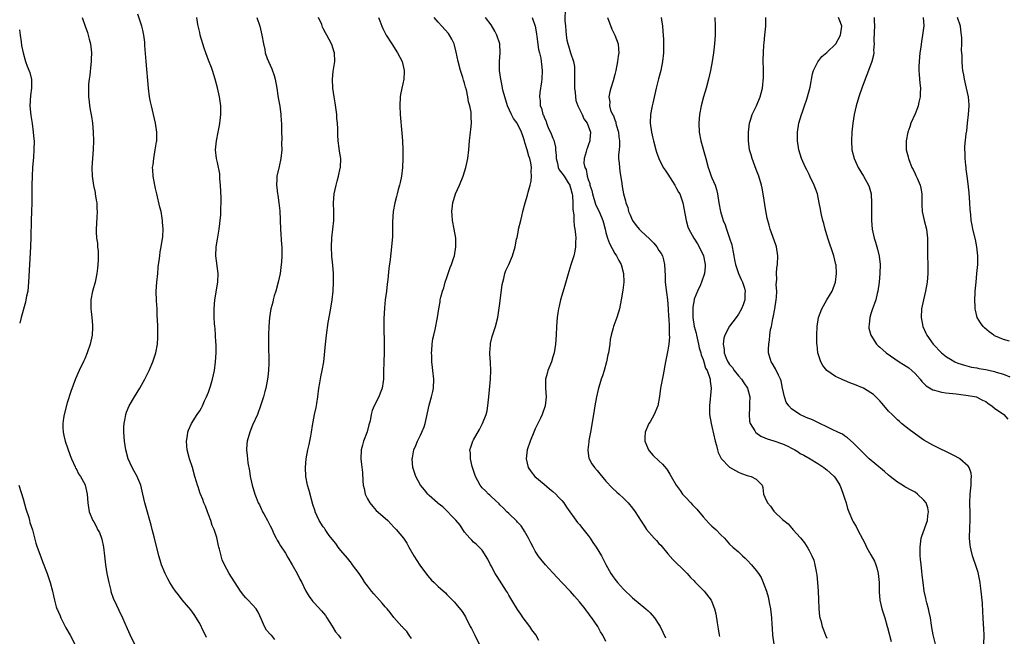
# Model space of a CAD drawing. Units: inches. Extents: x 2571000 to 2574000, y 1551000 to 1554000.
# Drawn here: x 2572172 to 2572395, y 1553231 to 1553370 of the extents above; entities that cross this region are included whole.
import ezdxf

# ---------------------------------------------------------------- set-up
doc = ezdxf.new("R2010")
doc.units = ezdxf.units.IN
doc.header["$MEASUREMENT"] = 0
doc.layers.add('LD25711551_10ft', color=82, linetype='Continuous')

msp = doc.modelspace()

# ---------------------------------------------------------------- linework, layer by layer
at = {"layer": 'LD25711551_10ft'}
for points, elevation in [([(2572295.76, 1553373), (2572295.72, 1553370.28), (2572295.8, 1553369), (2572295.94, 1553367.94), (2572295.97, 1553367), (2572296.14, 1553365.86), (2572296.34, 1553365), (2572296.53, 1553364.53), (2572296.99, 1553363), (2572297.66, 1553361), (2572297.85, 1553359.85), (2572297.89, 1553359), (2572297.86, 1553358.14), (2572297.86, 1553355.86), (2572297.88, 1553355), (2572298.03, 1553353.97), (2572298.09, 1553353), (2572298.2, 1553352.2), (2572298.63, 1553351), (2572299, 1553350.2), (2572299.6, 1553349), (2572299.99, 1553347.99), (2572300.77, 1553347), (2572301.52, 1553345), (2572301.37, 1553343.37), (2572301.36, 1553343), (2572301, 1553341.99), (2572300.71, 1553341.29), (2572300.61, 1553341), (2572300.51, 1553340.51), (2572300.05, 1553339), (2572299.99, 1553338.01), (2572300.23, 1553337), (2572300.53, 1553336.53), (2572300.77, 1553335), (2572301, 1553334.25), (2572301.35, 1553333.35), (2572301.38, 1553333), (2572301.78, 1553331.78), (2572301.92, 1553331), (2572302.65, 1553328.65), (2572303, 1553327.87), (2572303.43, 1553327), (2572304.28, 1553325), (2572304.42, 1553324.42), (2572304.82, 1553323), (2572305, 1553322.23), (2572305.33, 1553321), (2572305.77, 1553319.77), (2572307, 1553317.48), (2572307.35, 1553317), (2572307.9, 1553315.9), (2572308.46, 1553315), (2572309, 1553313), (2572309.03, 1553311), (2572308.82, 1553309.18), (2572308.45, 1553307), (2572308.04, 1553305), (2572307.44, 1553303), (2572306.79, 1553301.21), (2572306.73, 1553301), (2572306.66, 1553300.66), (2572306.19, 1553299), (2572305.98, 1553298.02), (2572305.85, 1553297), (2572305.54, 1553295), (2572305.45, 1553294.55), (2572305.13, 1553293), (2572304.57, 1553291), (2572304.2, 1553289.8), (2572303.93, 1553289), (2572303.27, 1553286.73), (2572302.88, 1553285), (2572302.5, 1553283), (2572302.14, 1553281), (2572301.49, 1553277), (2572301.15, 1553275.15), (2572301.13, 1553274.87), (2572300.89, 1553273), (2572300.89, 1553272.89), (2572301.14, 1553271.14), (2572301.18, 1553271), (2572301.83, 1553269.83), (2572302.43, 1553269), (2572303, 1553268.36), (2572303.6, 1553267.6), (2572305, 1553265.95), (2572306.41, 1553264.41), (2572307.45, 1553263.45), (2572307.99, 1553263), (2572309, 1553262.04), (2572310.01, 1553261), (2572311, 1553259.82), (2572311.63, 1553259), (2572313, 1553256.88), (2572313.71, 1553255.71), (2572314.19, 1553255), (2572315.93, 1553253), (2572316.45, 1553252.45), (2572317, 1553251.81), (2572317.4, 1553251.4), (2572319, 1553249.43), (2572320.16, 1553248.16), (2572323, 1553245.36), (2572323.36, 1553245), (2572324.11, 1553244.11), (2572325, 1553243.31), (2572325.14, 1553243.14), (2572325.31, 1553243), (2572327.24, 1553241), (2572328.79, 1553239), (2572329, 1553238.56), (2572329.59, 1553237), (2572329.89, 1553235.89), (2572330.16, 1553233.84), (2572330.44, 1553232.44), (2572330.64, 1553231), (2572330.7, 1553230.7)], 7280), ([(2572186.43, 1553371), (2572187.08, 1553369), (2572187.6, 1553367.6), (2572187.97, 1553366.03), (2572188.25, 1553365), (2572188.33, 1553364.33), (2572188.48, 1553363), (2572188.46, 1553361.54), (2572188.43, 1553361), (2572188.33, 1553360.33), (2572188.1, 1553357.9), (2572187.95, 1553357), (2572187.84, 1553355.84), (2572187.8, 1553355), (2572187.84, 1553353), (2572187.98, 1553351.98), (2572188.09, 1553351), (2572188.3, 1553349.7), (2572188.52, 1553348.52), (2572188.71, 1553347), (2572188.86, 1553345), (2572188.94, 1553343), (2572188.92, 1553341.08), (2572188.57, 1553337), (2572188.64, 1553335), (2572188.95, 1553332.95), (2572189.3, 1553331.3), (2572189.37, 1553331), (2572189.57, 1553329.57), (2572189.69, 1553329), (2572189.71, 1553327.71), (2572189.76, 1553327), (2572189.68, 1553325.68), (2572189.55, 1553323), (2572189.56, 1553322.44), (2572189.66, 1553321), (2572189.86, 1553319.86), (2572189.9, 1553319), (2572190.04, 1553318.04), (2572190.02, 1553317), (2572190.03, 1553316.03), (2572189.94, 1553315), (2572189.84, 1553314.16), (2572189.72, 1553313), (2572189.39, 1553311.39), (2572189.32, 1553311), (2572188.82, 1553309.18), (2572188.76, 1553309), (2572188.36, 1553307), (2572188.36, 1553305), (2572188.4, 1553304.4), (2572188.6, 1553303), (2572188.76, 1553301.24), (2572188.76, 1553301), (2572188.74, 1553300.74), (2572188.64, 1553299), (2572188.18, 1553297), (2572187.52, 1553295), (2572187, 1553293.67), (2572186.8, 1553293.2), (2572185.75, 1553291), (2572184.9, 1553289.1), (2572183.79, 1553286.21), (2572183, 1553283.64), (2572182.35, 1553281), (2572182.2, 1553280.2), (2572182.01, 1553279), (2572182.05, 1553278.05), (2572182.06, 1553277), (2572182.27, 1553276.27), (2572182.53, 1553275), (2572183.71, 1553271.71), (2572184, 1553271), (2572184.82, 1553269.18), (2572184.91, 1553268.91), (2572185, 1553268.76), (2572185.58, 1553267.58), (2572186.03, 1553267), (2572187, 1553265.21), (2572187.09, 1553265), (2572187.51, 1553263), (2572187.65, 1553261), (2572187.96, 1553259), (2572188.8, 1553257), (2572189, 1553256.68), (2572189.61, 1553255.61), (2572189.9, 1553255), (2572190.28, 1553254.27), (2572190.75, 1553253), (2572190.81, 1553252.81), (2572191.21, 1553251), (2572191.47, 1553249), (2572191.7, 1553247), (2572192.01, 1553245), (2572192.41, 1553243), (2572192.85, 1553241.15), (2572192.9, 1553240.9), (2572193.39, 1553239.39), (2572194.17, 1553237.83), (2572194.69, 1553236.69), (2572195.52, 1553235), (2572196.57, 1553232.57), (2572197.19, 1553231.19), (2572198.26, 1553229)], 7370), ([(2572214.52, 1553230.52), (2572214.32, 1553231), (2572213.87, 1553231.87), (2572213, 1553233.68), (2572211.75, 1553235.75), (2572211, 1553236.8), (2572209.07, 1553239.07), (2572208.17, 1553240.17), (2572207.55, 1553241), (2572207, 1553241.78), (2572206.22, 1553243), (2572205.77, 1553243.77), (2572205.17, 1553245), (2572204.36, 1553247), (2572204.02, 1553248.02), (2572203.76, 1553249), (2572202.72, 1553253.28), (2572202.28, 1553255), (2572201.99, 1553255.99), (2572201.73, 1553257), (2572201, 1553259.44), (2572200.59, 1553261), (2572200.15, 1553263), (2572199.64, 1553265), (2572199, 1553266.58), (2572198.81, 1553267), (2572198.18, 1553268.18), (2572197.72, 1553269), (2572196.79, 1553271), (2572196.27, 1553273), (2572195.98, 1553275), (2572195.82, 1553277), (2572195.84, 1553278.16), (2572195.87, 1553279), (2572196.1, 1553280.1), (2572196.25, 1553281), (2572196.44, 1553281.56), (2572197.03, 1553283), (2572198.21, 1553285), (2572199.47, 1553287), (2572200.61, 1553289), (2572201.58, 1553291), (2572202.42, 1553293), (2572203.05, 1553295), (2572203.43, 1553297), (2572203.52, 1553298.48), (2572203.53, 1553299), (2572203.49, 1553299.49), (2572203.5, 1553301), (2572203.47, 1553302.53), (2572203.41, 1553303.41), (2572203.35, 1553305), (2572203.25, 1553306.75), (2572203.17, 1553309), (2572203.28, 1553311), (2572203.5, 1553313), (2572203.63, 1553314.37), (2572203.71, 1553315), (2572203.84, 1553315.84), (2572203.95, 1553317), (2572204.08, 1553317.92), (2572204.31, 1553319), (2572204.65, 1553321.35), (2572204.7, 1553323), (2572204.58, 1553324.58), (2572204.58, 1553325), (2572204.52, 1553325.48), (2572204.25, 1553327), (2572203.99, 1553327.99), (2572203.27, 1553331), (2572203, 1553332.22), (2572202.81, 1553333), (2572202.44, 1553335), (2572202.36, 1553336.36), (2572202.35, 1553337), (2572202.44, 1553337.56), (2572202.59, 1553339), (2572202.96, 1553340.96), (2572203.23, 1553342.77), (2572203.29, 1553343), (2572203.31, 1553343.31), (2572203.33, 1553345), (2572203.02, 1553347.02), (2572202.56, 1553349), (2572202.06, 1553351), (2572201.9, 1553351.9), (2572201.66, 1553353), (2572201.42, 1553355), (2572200.88, 1553361), (2572200.62, 1553364.62), (2572200.61, 1553365), (2572200.58, 1553365.42), (2572200.38, 1553367), (2572200.11, 1553368.11), (2572199.91, 1553369), (2572199, 1553371.76)], 7360), ([(2572230.05, 1553230.05), (2572229.23, 1553231), (2572229.12, 1553231.12), (2572229, 1553231.27), (2572228.16, 1553232.16), (2572227.65, 1553233), (2572227, 1553234.56), (2572226.24, 1553236.24), (2572225.77, 1553237), (2572225, 1553237.91), (2572223.96, 1553239), (2572223.47, 1553239.47), (2572223, 1553240.01), (2572222.27, 1553241), (2572221, 1553242.87), (2572220.21, 1553244.21), (2572219.65, 1553245), (2572218.61, 1553247), (2572218.11, 1553248.11), (2572217.85, 1553249), (2572217.51, 1553250.49), (2572217.35, 1553251), (2572217.28, 1553251.28), (2572216.86, 1553253.14), (2572216.26, 1553255), (2572215.86, 1553255.86), (2572215.56, 1553257), (2572215, 1553258.41), (2572214.8, 1553259), (2572214.29, 1553260.29), (2572213.98, 1553261), (2572213.74, 1553261.74), (2572213.16, 1553263), (2572213.13, 1553263.13), (2572212.64, 1553264.64), (2572212.48, 1553265), (2572212.26, 1553265.74), (2572211.93, 1553267), (2572211.34, 1553269), (2572210.71, 1553271), (2572210.18, 1553273), (2572210.08, 1553273.92), (2572210.01, 1553275), (2572210.24, 1553276.24), (2572210.34, 1553277), (2572210.49, 1553277.51), (2572211.15, 1553279), (2572212.4, 1553281), (2572213, 1553281.85), (2572213.43, 1553282.57), (2572213.64, 1553283), (2572214.13, 1553284.13), (2572214.56, 1553285), (2572215, 1553286.09), (2572215.24, 1553286.76), (2572215.43, 1553287.43), (2572215.92, 1553289), (2572216.36, 1553291), (2572216.6, 1553293), (2572216.71, 1553295), (2572216.73, 1553296.73), (2572216.72, 1553297), (2572216.68, 1553297.32), (2572216.61, 1553299), (2572216.5, 1553300.5), (2572216.41, 1553301), (2572216.35, 1553301.65), (2572216.26, 1553303), (2572216.27, 1553305), (2572216.47, 1553307), (2572217.13, 1553311), (2572217.2, 1553313), (2572216.67, 1553317), (2572216.73, 1553319), (2572217, 1553320.75), (2572217.39, 1553323), (2572217.77, 1553326.23), (2572217.78, 1553327), (2572217.76, 1553327.76), (2572217.86, 1553329), (2572217.88, 1553330.12), (2572217.72, 1553333), (2572217.58, 1553334.42), (2572217.54, 1553335.54), (2572217, 1553338.14), (2572216.79, 1553339), (2572216.62, 1553341), (2572216.79, 1553343), (2572217.17, 1553345), (2572217.52, 1553346.48), (2572217.59, 1553347), (2572217.62, 1553347.62), (2572217.81, 1553349), (2572217.82, 1553350.18), (2572217.78, 1553351), (2572217.51, 1553353), (2572217.06, 1553355.06), (2572216.51, 1553357), (2572215.89, 1553359), (2572215.66, 1553359.66), (2572215, 1553361.34), (2572214.39, 1553363), (2572214.04, 1553364.04), (2572213.7, 1553365), (2572213.13, 1553367), (2572213, 1553367.54), (2572212.6, 1553369.4), (2572212.32, 1553371)], 7350), ([(2572225.94, 1553371), (2572226.64, 1553369), (2572227.11, 1553367), (2572227.43, 1553365), (2572227.74, 1553363.74), (2572227.86, 1553363), (2572228.32, 1553361.68), (2572228.58, 1553361), (2572229.32, 1553359.32), (2572229.84, 1553357.84), (2572230.06, 1553357), (2572230.45, 1553355), (2572230.72, 1553353.28), (2572230.77, 1553352.77), (2572231.13, 1553350.87), (2572231.41, 1553349), (2572231.49, 1553347.49), (2572231.53, 1553347), (2572231.53, 1553345), (2572231.57, 1553343.57), (2572231.56, 1553342.44), (2572231.58, 1553341), (2572231.39, 1553339), (2572231, 1553337.21), (2572230.46, 1553335), (2572230.46, 1553334.46), (2572230.38, 1553333), (2572230.47, 1553332.47), (2572230.63, 1553331), (2572230.7, 1553330.7), (2572230.95, 1553328.95), (2572231.14, 1553327.14), (2572231.31, 1553323), (2572231.55, 1553319.55), (2572231.61, 1553319), (2572231.64, 1553317), (2572231.54, 1553315.54), (2572231.49, 1553315), (2572231.2, 1553313), (2572231, 1553311.99), (2572230.78, 1553311), (2572230.24, 1553309), (2572229.9, 1553307.9), (2572229.65, 1553307), (2572229.53, 1553306.47), (2572229.15, 1553305), (2572228.83, 1553303), (2572228.65, 1553301), (2572228.57, 1553299), (2572228.55, 1553296.55), (2572228.67, 1553293.33), (2572228.63, 1553292.63), (2572228.61, 1553291), (2572228.45, 1553289.55), (2572228.37, 1553289), (2572227.97, 1553287), (2572227.78, 1553286.22), (2572227.45, 1553285), (2572226.81, 1553283), (2572226.06, 1553281), (2572225, 1553278.63), (2572224.34, 1553277), (2572223.73, 1553275), (2572223.67, 1553274.33), (2572223.58, 1553273), (2572223.75, 1553271.75), (2572223.81, 1553271), (2572223.94, 1553270.06), (2572224.26, 1553268.26), (2572224.46, 1553267), (2572224.87, 1553265), (2572225.48, 1553263), (2572225.76, 1553262.24), (2572226.27, 1553261), (2572226.54, 1553260.54), (2572227, 1553259.53), (2572227.18, 1553259.18), (2572227.24, 1553259), (2572227.5, 1553258.5), (2572228.33, 1553257), (2572228.56, 1553256.56), (2572229, 1553255.79), (2572229.27, 1553255.27), (2572229.88, 1553253.88), (2572230.35, 1553253), (2572230.54, 1553252.54), (2572231, 1553251.84), (2572231.29, 1553251.29), (2572232.41, 1553249.59), (2572233, 1553248.65), (2572233.98, 1553247), (2572235.06, 1553245), (2572235.69, 1553243.69), (2572236.1, 1553243), (2572237, 1553241.15), (2572237.81, 1553239.81), (2572238.39, 1553239), (2572238.66, 1553238.66), (2572239, 1553238.31), (2572240.57, 1553236.57), (2572241.46, 1553235.46), (2572241.78, 1553235), (2572243, 1553233.04), (2572243.79, 1553231.79), (2572244.44, 1553231), (2572245, 1553230.26)], 7340), ([(2572261, 1553230.26), (2572260.46, 1553231), (2572259.9, 1553231.9), (2572259, 1553232.77), (2572258.9, 1553232.9), (2572258.79, 1553233), (2572257, 1553235.05), (2572256.15, 1553236.15), (2572255.45, 1553237), (2572255, 1553237.49), (2572254.31, 1553238.31), (2572253.69, 1553239), (2572252.41, 1553240.41), (2572251.91, 1553241), (2572251, 1553242.19), (2572250.42, 1553243), (2572249.84, 1553243.84), (2572249.09, 1553245), (2572247.64, 1553247), (2572247.36, 1553247.36), (2572246.47, 1553248.47), (2572245, 1553250.23), (2572244.38, 1553251), (2572243.8, 1553251.8), (2572243, 1553252.77), (2572242.36, 1553253.64), (2572241.4, 1553255), (2572241.25, 1553255.25), (2572241, 1553255.61), (2572240.09, 1553257), (2572239.16, 1553259), (2572239.12, 1553259.12), (2572238.64, 1553260.64), (2572237.78, 1553263.78), (2572237.42, 1553265), (2572237.01, 1553267), (2572236.95, 1553269), (2572237.14, 1553271), (2572237.52, 1553273), (2572237.77, 1553274.23), (2572237.95, 1553275), (2572238.15, 1553276.15), (2572238.31, 1553277), (2572238.54, 1553278.54), (2572239.01, 1553281), (2572239.37, 1553282.63), (2572239.5, 1553283.5), (2572239.75, 1553285), (2572240.02, 1553287), (2572240.24, 1553288.24), (2572240.44, 1553289.56), (2572240.75, 1553291), (2572241.08, 1553293), (2572241.47, 1553297), (2572241.71, 1553299), (2572242.13, 1553301.87), (2572242.66, 1553304.66), (2572243.03, 1553307), (2572243.23, 1553309), (2572243.31, 1553311), (2572243.27, 1553313), (2572243.14, 1553314.86), (2572242.93, 1553316.93), (2572242.82, 1553319), (2572242.92, 1553321.08), (2572243.17, 1553323), (2572243.36, 1553325), (2572243.35, 1553327), (2572243.29, 1553329), (2572243.45, 1553331), (2572243.88, 1553333), (2572244.1, 1553333.9), (2572244.42, 1553335), (2572244.85, 1553336.85), (2572244.87, 1553337), (2572244.94, 1553339), (2572244.68, 1553340.68), (2572244.6, 1553341.4), (2572244.37, 1553343), (2572244.28, 1553344.28), (2572244.26, 1553345.74), (2572244.2, 1553347), (2572244.08, 1553348.08), (2572244.03, 1553349), (2572243.67, 1553351.67), (2572243.43, 1553353), (2572243.14, 1553355), (2572243.05, 1553357), (2572243.26, 1553358.74), (2572243.61, 1553361), (2572243.52, 1553363), (2572243.38, 1553363.38), (2572243, 1553364.66), (2572242.88, 1553365), (2572241.79, 1553367), (2572241.48, 1553367.48), (2572241, 1553368.51), (2572240.82, 1553368.82), (2572240.63, 1553369.37), (2572239.93, 1553371)], 7330), ([(2572253.46, 1553371), (2572253.79, 1553370.21), (2572254.27, 1553369), (2572254.49, 1553368.49), (2572255.16, 1553367.16), (2572255.24, 1553367), (2572256.49, 1553365), (2572257.78, 1553363), (2572258.82, 1553361), (2572259.31, 1553359), (2572259.31, 1553358.69), (2572259.22, 1553357), (2572259, 1553355.94), (2572258.78, 1553355), (2572258.5, 1553353.5), (2572258.39, 1553353), (2572258.29, 1553351), (2572258.4, 1553349), (2572258.78, 1553344.78), (2572258.92, 1553343), (2572259.01, 1553341), (2572259.02, 1553339.02), (2572258.93, 1553337), (2572258.68, 1553335), (2572258.38, 1553333.62), (2572258.26, 1553333), (2572257.97, 1553331.97), (2572257.72, 1553331), (2572257.58, 1553330.42), (2572257.19, 1553329), (2572256.85, 1553327), (2572256.7, 1553324.7), (2572256.65, 1553321.35), (2572256.46, 1553319), (2572256.12, 1553316.12), (2572255.87, 1553314.13), (2572255.62, 1553311.62), (2572255.46, 1553310.54), (2572255.28, 1553309), (2572255.01, 1553306.99), (2572254.83, 1553305.17), (2572254.72, 1553302.72), (2572254.73, 1553301), (2572254.72, 1553300.72), (2572254.8, 1553297.2), (2572254.79, 1553296.79), (2572254.77, 1553295), (2572254.68, 1553293), (2572254.68, 1553292.68), (2572254.63, 1553291), (2572254.61, 1553289), (2572254.52, 1553288.52), (2572254.32, 1553287), (2572253.85, 1553285.85), (2572253.54, 1553285), (2572252.52, 1553283), (2572252.07, 1553281.93), (2572251.85, 1553281), (2572251.58, 1553279.58), (2572251.32, 1553278.68), (2572250.92, 1553277.08), (2572250.13, 1553275), (2572249.9, 1553274.1), (2572249.55, 1553273), (2572249.5, 1553271), (2572249.68, 1553269.68), (2572249.86, 1553267.86), (2572249.96, 1553266.04), (2572250.05, 1553265), (2572250.24, 1553264.24), (2572250.49, 1553263), (2572251, 1553261.96), (2572251.53, 1553261), (2572252.2, 1553260.2), (2572253, 1553259.3), (2572255, 1553257.51), (2572255.6, 1553257), (2572256.29, 1553256.29), (2572257, 1553255.52), (2572257.51, 1553255), (2572259.16, 1553253), (2572259.91, 1553251.91), (2572260.39, 1553251), (2572261.49, 1553249), (2572262.87, 1553246.87), (2572264.58, 1553244.58), (2572265.52, 1553243.52), (2572266.08, 1553243), (2572267, 1553242.1), (2572268.65, 1553240.65), (2572269, 1553240.25), (2572270.61, 1553238.61), (2572271, 1553238.13), (2572272.43, 1553236.43), (2572273, 1553235.54), (2572273.19, 1553235.19), (2572274.28, 1553233), (2572274.54, 1553232.54), (2572275, 1553231.62), (2572275.28, 1553231), (2572276.32, 1553229)], 7320), ([(2572289.82, 1553229.82), (2572289.09, 1553231.09), (2572288.24, 1553232.24), (2572287.73, 1553233), (2572286.26, 1553235), (2572285.76, 1553235.76), (2572285, 1553236.84), (2572283.72, 1553239), (2572283, 1553240.1), (2572282.68, 1553240.68), (2572282.49, 1553241), (2572280.35, 1553244.35), (2572279.92, 1553245), (2572279, 1553246.71), (2572278.82, 1553247), (2572278.25, 1553248.25), (2572277, 1553250.27), (2572276.31, 1553251), (2572275.64, 1553251.64), (2572275, 1553252.12), (2572274.59, 1553252.59), (2572274.17, 1553253), (2572273, 1553254.38), (2572271.99, 1553255.99), (2572271, 1553257.12), (2572268.08, 1553260.08), (2572267, 1553260.87), (2572266.84, 1553261), (2572265, 1553262.66), (2572264.64, 1553263), (2572263.93, 1553263.93), (2572262.99, 1553265), (2572261.94, 1553267), (2572261.3, 1553269), (2572261.15, 1553271), (2572261.18, 1553271.18), (2572261.51, 1553273), (2572261.96, 1553274.04), (2572262.31, 1553275), (2572263, 1553276.37), (2572263.29, 1553277), (2572263.8, 1553278.2), (2572264.05, 1553279), (2572264.54, 1553281), (2572264.6, 1553281.4), (2572265, 1553283.14), (2572265.51, 1553285), (2572265.76, 1553286.24), (2572265.94, 1553287), (2572266.03, 1553289), (2572265.8, 1553291), (2572265.69, 1553291.69), (2572265.57, 1553293), (2572265.57, 1553294.43), (2572265.53, 1553295), (2572265.56, 1553295.56), (2572265.67, 1553297), (2572265.83, 1553298.17), (2572265.99, 1553299), (2572266.32, 1553300.32), (2572266.88, 1553303), (2572267.16, 1553305), (2572267.43, 1553306.57), (2572267.48, 1553307), (2572267.62, 1553307.62), (2572267.99, 1553309), (2572268.25, 1553309.75), (2572268.61, 1553311), (2572269, 1553312.1), (2572269.7, 1553314.3), (2572270.03, 1553315), (2572270.57, 1553316.57), (2572270.69, 1553317), (2572271.04, 1553319), (2572271.01, 1553321), (2572270.66, 1553323), (2572270.24, 1553325), (2572270.18, 1553326.18), (2572270.07, 1553327), (2572270.27, 1553328.27), (2572270.33, 1553329), (2572270.96, 1553331), (2572271.82, 1553333), (2572272.63, 1553335), (2572273.29, 1553337), (2572273.73, 1553339), (2572273.97, 1553341), (2572274.13, 1553343), (2572274.32, 1553345), (2572274.4, 1553345.6), (2572274.52, 1553347), (2572274.48, 1553348.48), (2572274.5, 1553349), (2572274.46, 1553349.54), (2572274.18, 1553351), (2572273.89, 1553351.89), (2572273.73, 1553353), (2572273.39, 1553354.61), (2572273.21, 1553355.21), (2572273, 1553356.07), (2572272.76, 1553356.76), (2572272.59, 1553357.41), (2572272.05, 1553359), (2572271.54, 1553361), (2572271.1, 1553363.1), (2572270.69, 1553364.69), (2572270.59, 1553365), (2572270.09, 1553366.09), (2572269.59, 1553367), (2572269.33, 1553367.33), (2572267.83, 1553369), (2572267, 1553369.89), (2572266.12, 1553371)], 7310), ([(2572305, 1553229.58), (2572304.27, 1553231), (2572303.76, 1553231.76), (2572303.17, 1553233), (2572301.82, 1553235), (2572301.44, 1553235.44), (2572301, 1553236.09), (2572300.56, 1553236.56), (2572300.28, 1553237), (2572299, 1553238.6), (2572297.88, 1553239.88), (2572297, 1553240.91), (2572294.99, 1553243), (2572294.04, 1553244.04), (2572293, 1553245.15), (2572291.3, 1553247), (2572290.25, 1553248.25), (2572289.68, 1553249), (2572289.41, 1553249.41), (2572289, 1553250.09), (2572288.48, 1553251), (2572287.97, 1553251.97), (2572287.46, 1553253), (2572286.59, 1553254.59), (2572286.35, 1553255), (2572285.78, 1553255.78), (2572285, 1553256.61), (2572284.83, 1553256.83), (2572283, 1553258.58), (2572282.59, 1553259), (2572281.83, 1553259.83), (2572281, 1553260.58), (2572280.8, 1553260.8), (2572279, 1553262.48), (2572278.73, 1553262.73), (2572278.4, 1553263), (2572277.72, 1553263.72), (2572277, 1553264.43), (2572276.73, 1553264.73), (2572276.52, 1553265), (2572276.01, 1553265.99), (2572275.47, 1553267), (2572275, 1553268.36), (2572274.72, 1553269.28), (2572274.29, 1553271), (2572274.3, 1553272.3), (2572274.21, 1553273), (2572274.38, 1553273.62), (2572274.86, 1553275), (2572275, 1553275.29), (2572276.35, 1553277.65), (2572277.05, 1553279), (2572277.86, 1553281), (2572278.11, 1553281.89), (2572278.28, 1553283), (2572278.38, 1553284.38), (2572278.47, 1553285), (2572278.6, 1553286.6), (2572278.84, 1553289), (2572278.94, 1553291), (2572278.85, 1553292.85), (2572278.74, 1553294.74), (2572278.71, 1553295), (2572278.84, 1553296.84), (2572278.84, 1553297), (2572278.86, 1553297.14), (2572279.26, 1553298.74), (2572279.99, 1553301), (2572280.51, 1553303), (2572280.85, 1553305.15), (2572281, 1553306.19), (2572281.52, 1553310.48), (2572281.61, 1553311), (2572281.86, 1553311.86), (2572282.11, 1553313), (2572282.32, 1553313.68), (2572282.97, 1553315), (2572283.85, 1553317), (2572284.43, 1553319), (2572284.76, 1553320.76), (2572284.86, 1553321.14), (2572285.2, 1553322.8), (2572285.23, 1553323), (2572285.69, 1553325), (2572285.93, 1553325.93), (2572286.16, 1553327), (2572286.71, 1553329), (2572287.25, 1553330.75), (2572287.41, 1553331.41), (2572287.87, 1553333), (2572288.07, 1553333.93), (2572288.17, 1553335), (2572288.08, 1553336.08), (2572288.11, 1553337), (2572287.96, 1553338.04), (2572287.75, 1553339), (2572287.54, 1553339.54), (2572287.18, 1553341), (2572286.65, 1553342.65), (2572286.59, 1553343), (2572286.14, 1553344.14), (2572285.9, 1553345), (2572284.86, 1553347), (2572284.09, 1553348.09), (2572283.61, 1553349), (2572282.7, 1553351), (2572282.08, 1553353), (2572281.75, 1553354.25), (2572281.59, 1553355), (2572281.52, 1553355.52), (2572281.18, 1553357), (2572280.91, 1553359), (2572280.91, 1553361), (2572281.06, 1553362.94), (2572280.98, 1553365), (2572280.3, 1553367), (2572279.86, 1553367.86), (2572279, 1553369.28), (2572277.75, 1553371)], 7300), ([(2572288.32, 1553371), (2572289, 1553369), (2572289.24, 1553367.24), (2572289.35, 1553366.65), (2572289.73, 1553363.73), (2572289.94, 1553363), (2572290.23, 1553361.77), (2572290.33, 1553361), (2572290.38, 1553360.38), (2572290.55, 1553359), (2572290.48, 1553357), (2572290.42, 1553356.42), (2572290.02, 1553353.98), (2572289.94, 1553353), (2572290.08, 1553352.08), (2572290.09, 1553351), (2572290.4, 1553350.4), (2572290.72, 1553349), (2572290.83, 1553348.83), (2572291, 1553348.37), (2572291.45, 1553347.45), (2572291.55, 1553347), (2572291.93, 1553346.07), (2572292.61, 1553344.61), (2572293, 1553343.64), (2572293.21, 1553343.21), (2572293.58, 1553341.58), (2572293.6, 1553341), (2572293.69, 1553339.69), (2572293.7, 1553339), (2572293.99, 1553338.01), (2572294.2, 1553337), (2572294.43, 1553336.43), (2572295, 1553335.71), (2572295.5, 1553335), (2572296.45, 1553333.55), (2572296.79, 1553333), (2572296.83, 1553332.83), (2572297, 1553332.37), (2572297.27, 1553331.27), (2572297.36, 1553331), (2572297.44, 1553330.56), (2572297.52, 1553329), (2572297.48, 1553327.48), (2572297.71, 1553326.29), (2572297.72, 1553325), (2572297.8, 1553323.8), (2572297.98, 1553323), (2572298.09, 1553321.91), (2572298.14, 1553321), (2572298.09, 1553320.09), (2572298.07, 1553319), (2572297.94, 1553318.06), (2572297.71, 1553317), (2572297.07, 1553314.93), (2572296.58, 1553313.42), (2572295.71, 1553310.29), (2572294.72, 1553307), (2572294.39, 1553305.61), (2572294.22, 1553305), (2572294.07, 1553304.07), (2572293.92, 1553303), (2572293.8, 1553301), (2572293.74, 1553299), (2572293.58, 1553297), (2572293.26, 1553295), (2572293, 1553294.06), (2572292.65, 1553293), (2572291.87, 1553291), (2572291.68, 1553290.32), (2572291.34, 1553289), (2572291.29, 1553287), (2572291.44, 1553285), (2572291.26, 1553283), (2572290.56, 1553281), (2572290.17, 1553280.17), (2572289, 1553277.79), (2572288.65, 1553277), (2572287.81, 1553275), (2572287.18, 1553273), (2572286.92, 1553271), (2572287.36, 1553269), (2572288.05, 1553268.05), (2572288.93, 1553267), (2572291, 1553265.28), (2572292.21, 1553264.21), (2572293, 1553263.6), (2572293.64, 1553263), (2572294.28, 1553262.28), (2572295, 1553261.53), (2572295.45, 1553261), (2572296.06, 1553260.06), (2572298.59, 1553256.59), (2572299, 1553256.14), (2572299.49, 1553255.49), (2572301, 1553253.59), (2572301.44, 1553253), (2572302.03, 1553252.03), (2572302.8, 1553251), (2572303.97, 1553249), (2572305, 1553247.01), (2572306.14, 1553245), (2572306.47, 1553244.47), (2572307, 1553243.74), (2572307.59, 1553243), (2572309, 1553241.43), (2572311, 1553239.51), (2572314.04, 1553237), (2572314.54, 1553236.54), (2572315, 1553236.1), (2572315.97, 1553235), (2572317, 1553233.43), (2572317.24, 1553233), (2572318.45, 1553230.45)], 7290), ([(2572305.32, 1553371), (2572306.34, 1553368.34), (2572307.03, 1553367), (2572307.75, 1553365), (2572307.81, 1553363.81), (2572307.88, 1553363), (2572307.79, 1553362.21), (2572307.62, 1553361), (2572307.22, 1553359), (2572307, 1553358.09), (2572306.62, 1553356.62), (2572306.13, 1553355), (2572305.86, 1553354.14), (2572305.65, 1553353), (2572305.84, 1553351.84), (2572305.77, 1553351), (2572306.05, 1553349.95), (2572306.49, 1553349), (2572306.7, 1553348.7), (2572307, 1553347.78), (2572307.25, 1553347.25), (2572307.27, 1553347), (2572307.34, 1553346.66), (2572307.82, 1553345), (2572307.91, 1553343.91), (2572308.04, 1553343), (2572308.08, 1553341.92), (2572307.97, 1553341), (2572307.84, 1553339.84), (2572307.87, 1553339), (2572307.99, 1553338.01), (2572308.05, 1553337), (2572308.14, 1553336.14), (2572308.6, 1553333.4), (2572308.68, 1553332.68), (2572308.99, 1553331), (2572309.41, 1553329.41), (2572309.5, 1553329), (2572309.93, 1553327.93), (2572310.14, 1553327), (2572310.42, 1553326.42), (2572310.98, 1553324.98), (2572311.87, 1553323.87), (2572312.55, 1553323), (2572313, 1553322.6), (2572314.84, 1553320.84), (2572315.85, 1553319.84), (2572316.52, 1553319), (2572317, 1553318.21), (2572317.49, 1553317.49), (2572317.79, 1553317), (2572318.06, 1553316.06), (2572318.29, 1553315), (2572318.3, 1553313.7), (2572318.41, 1553312.41), (2572318.44, 1553311), (2572318.7, 1553308.7), (2572318.95, 1553307), (2572319.12, 1553305), (2572319.18, 1553303.19), (2572319.23, 1553302.77), (2572319.29, 1553301), (2572319.3, 1553299.3), (2572319.34, 1553299), (2572319.36, 1553298.64), (2572319.22, 1553297), (2572319, 1553295.62), (2572318.47, 1553293), (2572317.95, 1553290.05), (2572317.35, 1553287), (2572317.12, 1553285.12), (2572316.74, 1553283), (2572315.9, 1553281), (2572315, 1553279.37), (2572314.74, 1553279), (2572313.89, 1553277), (2572313.82, 1553275.82), (2572313.83, 1553275), (2572314.43, 1553273.57), (2572314.62, 1553273), (2572314.78, 1553272.78), (2572315.71, 1553271.71), (2572317, 1553270.55), (2572317.8, 1553269.8), (2572318.73, 1553268.73), (2572319, 1553268.25), (2572319.49, 1553267.49), (2572319.73, 1553267), (2572320.87, 1553265), (2572321.8, 1553263.8), (2572322.36, 1553263), (2572323, 1553262.34), (2572324.19, 1553261), (2572324.59, 1553260.59), (2572325.56, 1553259.56), (2572327, 1553257.81), (2572328.37, 1553256.37), (2572329, 1553255.76), (2572329.88, 1553255), (2572331, 1553253.78), (2572331.82, 1553253), (2572333, 1553251.69), (2572333.74, 1553251), (2572335, 1553249.91), (2572335.95, 1553249), (2572336.5, 1553248.5), (2572337, 1553248.02), (2572337.93, 1553247), (2572339, 1553245.72), (2572339.53, 1553245), (2572340.11, 1553244.11), (2572340.61, 1553243), (2572341, 1553241.96), (2572341.32, 1553241), (2572341.7, 1553239.7), (2572342.06, 1553238.06), (2572342.27, 1553237), (2572342.5, 1553235), (2572342.56, 1553233.44), (2572342.62, 1553232.62), (2572342.72, 1553231), (2572343.01, 1553229)], 7270), ([(2572317.49, 1553371), (2572317.56, 1553370.44), (2572317.8, 1553369), (2572317.91, 1553367.91), (2572318.01, 1553366.01), (2572318.03, 1553365), (2572318.01, 1553363), (2572317.82, 1553361), (2572317.43, 1553359), (2572316.91, 1553357.09), (2572316.39, 1553355), (2572315.6, 1553351.6), (2572315.48, 1553351), (2572315.42, 1553350.58), (2572315.11, 1553349), (2572315.04, 1553347), (2572315.31, 1553345), (2572315.63, 1553343.63), (2572315.76, 1553343), (2572316.28, 1553341), (2572316.45, 1553340.45), (2572316.96, 1553339), (2572317.99, 1553337), (2572318.37, 1553336.37), (2572319, 1553335.45), (2572320.57, 1553333), (2572320.71, 1553332.71), (2572321, 1553332.26), (2572321.43, 1553331.43), (2572321.69, 1553331), (2572322.39, 1553329), (2572323.14, 1553325), (2572323.56, 1553323.56), (2572323.8, 1553323), (2572324.87, 1553321), (2572325.69, 1553319.69), (2572326.43, 1553318.43), (2572327.07, 1553317), (2572327.4, 1553315.4), (2572327.47, 1553315), (2572327.46, 1553314.54), (2572327.33, 1553313), (2572326.65, 1553311), (2572326.38, 1553310.38), (2572325.73, 1553309), (2572325, 1553307.13), (2572324.97, 1553307), (2572324.67, 1553305.33), (2572324.67, 1553305), (2572324.69, 1553304.69), (2572324.67, 1553303), (2572324.99, 1553300.99), (2572325.44, 1553299.44), (2572325.51, 1553299), (2572325.97, 1553297), (2572326.13, 1553296.13), (2572326.49, 1553295), (2572326.56, 1553294.56), (2572327, 1553293.52), (2572327.17, 1553293), (2572327.56, 1553291.56), (2572327.89, 1553291), (2572328.48, 1553289.52), (2572328.59, 1553289), (2572328.58, 1553288.58), (2572328.83, 1553287), (2572328.69, 1553285.31), (2572328.6, 1553284.6), (2572328.45, 1553283), (2572328.45, 1553281), (2572328.81, 1553279), (2572329, 1553278.34), (2572329.71, 1553275), (2572330.02, 1553273.98), (2572330.26, 1553273), (2572330.43, 1553272.43), (2572331.1, 1553271.1), (2572333, 1553269.1), (2572334.31, 1553268.31), (2572335, 1553267.93), (2572335.67, 1553267.67), (2572337, 1553267.24), (2572337.9, 1553267), (2572339, 1553266.35), (2572340.34, 1553265), (2572340.53, 1553264.53), (2572340.69, 1553263), (2572341, 1553262.31), (2572341.55, 1553261), (2572342.25, 1553260.25), (2572343, 1553259.14), (2572343.13, 1553259), (2572345, 1553257.27), (2572345.27, 1553257), (2572346.24, 1553256.24), (2572347, 1553255.37), (2572347.19, 1553255.19), (2572347.33, 1553255), (2572349.07, 1553253.07), (2572349.96, 1553251.96), (2572350.74, 1553250.74), (2572351, 1553250.2), (2572351.64, 1553249), (2572352.05, 1553248.05), (2572352.3, 1553247), (2572352.56, 1553245.44), (2572352.68, 1553245), (2572352.73, 1553244.73), (2572352.92, 1553243), (2572353.04, 1553241), (2572353.09, 1553239.1), (2572353.2, 1553237), (2572353.37, 1553235.37), (2572353.44, 1553235), (2572353.63, 1553234.37), (2572353.97, 1553233), (2572354.24, 1553232.24), (2572354.72, 1553231), (2572355, 1553230.32)], 7260), ([(2572329.62, 1553371), (2572329.74, 1553369), (2572329.7, 1553367), (2572329.57, 1553365), (2572329.33, 1553363), (2572329.02, 1553361), (2572328.66, 1553359), (2572328.23, 1553357), (2572327.66, 1553355), (2572327.05, 1553353), (2572326.54, 1553351), (2572326.2, 1553349), (2572326.06, 1553347), (2572326.14, 1553345), (2572326.48, 1553343), (2572327.6, 1553339), (2572328.11, 1553337), (2572328.39, 1553336.39), (2572328.84, 1553335), (2572329, 1553334.67), (2572329.69, 1553333), (2572330.02, 1553332.02), (2572330.23, 1553331), (2572330.53, 1553329), (2572330.9, 1553327), (2572331.53, 1553325), (2572332, 1553324), (2572332.29, 1553323), (2572333.01, 1553321), (2572333.5, 1553319.5), (2572333.58, 1553319), (2572333.83, 1553317.83), (2572333.95, 1553317), (2572334.1, 1553316.1), (2572334.33, 1553315), (2572335, 1553313), (2572335.62, 1553311.62), (2572335.95, 1553311), (2572336.38, 1553309.62), (2572336.53, 1553309), (2572336.47, 1553308.47), (2572336.42, 1553307), (2572336.1, 1553305.9), (2572335.7, 1553305), (2572335, 1553303.73), (2572334.48, 1553303), (2572332.99, 1553301.01), (2572331.94, 1553299), (2572331.7, 1553298.3), (2572331.54, 1553297), (2572331.78, 1553295.78), (2572331.77, 1553295), (2572332.23, 1553293.77), (2572332.59, 1553293), (2572332.76, 1553292.76), (2572333, 1553292.38), (2572333.66, 1553291.66), (2572334.05, 1553291), (2572335, 1553289.81), (2572335.72, 1553289), (2572336.24, 1553288.24), (2572337.02, 1553287), (2572337.56, 1553285), (2572337.5, 1553283.5), (2572337.53, 1553282.47), (2572337.39, 1553281), (2572337.52, 1553279.52), (2572337.66, 1553279), (2572338.7, 1553277.3), (2572338.85, 1553277), (2572338.93, 1553276.93), (2572340.1, 1553276.1), (2572341, 1553275.78), (2572341.5, 1553275.5), (2572343, 1553275.1), (2572345, 1553274.41), (2572346.18, 1553273.82), (2572347, 1553273.43), (2572347.8, 1553273), (2572348.54, 1553272.54), (2572349, 1553272.21), (2572349.81, 1553271.81), (2572351.26, 1553271), (2572353, 1553269.95), (2572354.33, 1553269), (2572354.7, 1553268.7), (2572355, 1553268.52), (2572355.78, 1553267.78), (2572356.66, 1553267), (2572357, 1553266.57), (2572357.95, 1553265), (2572358.24, 1553264.24), (2572358.74, 1553263), (2572358.78, 1553262.78), (2572359, 1553262.07), (2572359.37, 1553261), (2572359.73, 1553259.73), (2572359.99, 1553259), (2572360.83, 1553257), (2572361, 1553256.69), (2572361.68, 1553255.68), (2572361.99, 1553255), (2572363.73, 1553251.73), (2572364.03, 1553251), (2572365, 1553249.26), (2572365.78, 1553247.78), (2572366.1, 1553247), (2572366.32, 1553246.32), (2572366.65, 1553245), (2572366.83, 1553243), (2572366.86, 1553241.14), (2572366.85, 1553240.85), (2572367, 1553239), (2572367.48, 1553237), (2572367.86, 1553235.86), (2572368.11, 1553235), (2572368.68, 1553233), (2572368.74, 1553232.74), (2572369.59, 1553229.59)], 7250), ([(2572379.64, 1553229), (2572379.12, 1553231.12), (2572378.77, 1553232.77), (2572378.71, 1553233.29), (2572378.45, 1553235), (2572378.22, 1553236.22), (2572378.05, 1553237), (2572377.66, 1553238.34), (2572377.51, 1553239), (2572377.44, 1553239.44), (2572377.06, 1553241), (2572376.79, 1553243), (2572376.62, 1553244.62), (2572376.5, 1553245.5), (2572376.35, 1553247), (2572376.25, 1553248.25), (2572376.17, 1553249), (2572376.13, 1553251), (2572376.38, 1553253), (2572376.52, 1553253.48), (2572377.78, 1553257), (2572377.89, 1553258.11), (2572378.06, 1553259), (2572377.9, 1553259.9), (2572377.5, 1553261), (2572377, 1553261.66), (2572375.56, 1553263), (2572375, 1553263.4), (2572373.94, 1553263.94), (2572373, 1553264.52), (2572372.68, 1553264.68), (2572372.15, 1553265), (2572371, 1553265.67), (2572369.36, 1553267), (2572369, 1553267.27), (2572368.09, 1553268.09), (2572365.9, 1553269.9), (2572364.61, 1553271), (2572363.79, 1553271.79), (2572363, 1553272.6), (2572362.57, 1553273), (2572361, 1553274.61), (2572359.72, 1553275.72), (2572359, 1553276.19), (2572358.55, 1553276.55), (2572357.54, 1553277), (2572357.19, 1553277.19), (2572356.55, 1553277.45), (2572355, 1553278.25), (2572353.45, 1553279), (2572353.16, 1553279.16), (2572353, 1553279.21), (2572351.8, 1553279.8), (2572350.37, 1553280.37), (2572348.92, 1553281), (2572347, 1553282.31), (2572346.38, 1553283), (2572345.84, 1553283.84), (2572345.42, 1553285), (2572345.01, 1553286.99), (2572344.65, 1553288.65), (2572344.55, 1553289), (2572344.06, 1553289.94), (2572343.38, 1553291.38), (2572342.63, 1553292.63), (2572342.39, 1553293), (2572341.82, 1553295), (2572341.82, 1553295.82), (2572341.86, 1553297), (2572342.05, 1553297.95), (2572342.12, 1553299), (2572342.27, 1553300.27), (2572342.45, 1553301), (2572342.79, 1553302.79), (2572342.84, 1553303), (2572343.26, 1553305), (2572343.57, 1553307), (2572343.64, 1553307.64), (2572343.68, 1553309), (2572343.57, 1553310.43), (2572343.69, 1553311.69), (2572343.61, 1553313), (2572343.71, 1553314.29), (2572343.83, 1553315), (2572343.95, 1553317), (2572343.61, 1553319), (2572343.47, 1553319.47), (2572342.2, 1553323), (2572341.93, 1553323.93), (2572341.52, 1553325.52), (2572341.2, 1553327.2), (2572340.63, 1553331), (2572340.34, 1553332.34), (2572340.22, 1553333), (2572339.59, 1553335), (2572339, 1553336.52), (2572338.09, 1553339), (2572337.87, 1553339.87), (2572337.53, 1553341), (2572337.24, 1553343), (2572337.24, 1553345), (2572337.51, 1553347), (2572337.75, 1553347.75), (2572338.12, 1553349), (2572338.38, 1553349.62), (2572339.09, 1553351), (2572339.94, 1553353), (2572340.14, 1553353.86), (2572340.44, 1553355), (2572340.64, 1553357.36), (2572340.64, 1553359), (2572340.6, 1553361.4), (2572340.64, 1553363), (2572340.78, 1553364.78), (2572340.79, 1553365.21), (2572341, 1553367), (2572341.18, 1553369), (2572341.2, 1553371)], 7240), ([(2572390.56, 1553229), (2572390.64, 1553231), (2572390.57, 1553232.57), (2572390.49, 1553233.51), (2572390.4, 1553235), (2572390.36, 1553236.36), (2572390.26, 1553238.26), (2572390.2, 1553239), (2572389.97, 1553241), (2572389.82, 1553242.18), (2572389.7, 1553243), (2572389.26, 1553245.26), (2572389, 1553246.14), (2572387.99, 1553249), (2572387.69, 1553250.31), (2572387.51, 1553251), (2572387.44, 1553251.44), (2572387.31, 1553253), (2572387.37, 1553255.37), (2572387.48, 1553257), (2572387.48, 1553258.52), (2572387.38, 1553261), (2572387.46, 1553263), (2572387.71, 1553265), (2572387.73, 1553266.27), (2572387.79, 1553267), (2572387.71, 1553267.71), (2572387.27, 1553269), (2572387, 1553269.36), (2572385.15, 1553271), (2572385.06, 1553271.06), (2572383.76, 1553271.76), (2572379, 1553274.12), (2572377, 1553275.25), (2572375.94, 1553275.94), (2572374.77, 1553276.77), (2572373.64, 1553277.64), (2572371.94, 1553279), (2572371.43, 1553279.43), (2572371, 1553279.83), (2572369.77, 1553281), (2572369, 1553281.82), (2572367.53, 1553283.53), (2572367, 1553284.09), (2572366.59, 1553284.59), (2572365.55, 1553285.55), (2572365, 1553285.96), (2572363.33, 1553287), (2572363.11, 1553287.11), (2572361.69, 1553287.7), (2572360.23, 1553288.23), (2572359, 1553288.73), (2572358.8, 1553288.8), (2572358.35, 1553289), (2572357, 1553289.66), (2572355.01, 1553291.01), (2572354.12, 1553292.12), (2572353.63, 1553293), (2572353, 1553295), (2572352.79, 1553296.79), (2572352.78, 1553297), (2572352.75, 1553299), (2572352.83, 1553301), (2572353.15, 1553303), (2572353.87, 1553305), (2572354.98, 1553307), (2572356.2, 1553309), (2572356.45, 1553309.55), (2572356.99, 1553311), (2572357.23, 1553313), (2572357.09, 1553314.91), (2572357.08, 1553315), (2572356.61, 1553317), (2572355.22, 1553321), (2572354.62, 1553323), (2572354.3, 1553324.3), (2572354.07, 1553325), (2572353.77, 1553326.23), (2572353.64, 1553327), (2572353.58, 1553327.58), (2572353.31, 1553329), (2572352.87, 1553331), (2572352.17, 1553333), (2572351.2, 1553335), (2572351, 1553335.39), (2572350.48, 1553336.48), (2572350.2, 1553337), (2572349.3, 1553339), (2572348.68, 1553341), (2572348.38, 1553343), (2572348.39, 1553345), (2572348.69, 1553347), (2572349.26, 1553349), (2572349.39, 1553349.39), (2572349.99, 1553351), (2572350.46, 1553352.46), (2572350.65, 1553353), (2572351.21, 1553355.21), (2572351.76, 1553358.24), (2572352.01, 1553359), (2572353, 1553360.96), (2572353.86, 1553362.14), (2572355, 1553363.06), (2572357.03, 1553365), (2572358.12, 1553367), (2572358.44, 1553369), (2572358.13, 1553369.87), (2572357.68, 1553371)], 7230), ([(2572365.72, 1553371), (2572365.73, 1553370.27), (2572365.81, 1553369), (2572365.76, 1553367.76), (2572365.69, 1553365.69), (2572365.72, 1553365), (2572365.6, 1553363.6), (2572365.63, 1553363), (2572365.57, 1553362.43), (2572365.19, 1553361), (2572364.47, 1553359), (2572364.05, 1553357.95), (2572363, 1553355.17), (2572362.26, 1553353), (2572361.66, 1553351), (2572361.21, 1553349), (2572360.91, 1553347), (2572360.7, 1553345), (2572360.59, 1553343), (2572360.71, 1553341), (2572361.2, 1553339), (2572362.13, 1553337), (2572363.34, 1553335), (2572364.45, 1553333), (2572364.59, 1553332.59), (2572365.05, 1553331), (2572365.16, 1553329), (2572365.1, 1553327), (2572365.12, 1553325), (2572365.3, 1553323), (2572365.72, 1553321), (2572366.05, 1553320.05), (2572366.35, 1553319), (2572366.52, 1553318.52), (2572366.89, 1553316.89), (2572367.08, 1553315), (2572367.02, 1553313), (2572366.86, 1553311), (2572366.59, 1553309), (2572366.43, 1553308.43), (2572366.08, 1553307), (2572365.82, 1553306.18), (2572365.35, 1553305), (2572365, 1553303.87), (2572364.72, 1553303), (2572364.59, 1553301.41), (2572364.51, 1553301), (2572364.56, 1553300.56), (2572364.94, 1553299), (2572366.25, 1553297), (2572366.62, 1553296.62), (2572367, 1553296.32), (2572367.67, 1553295.67), (2572368.45, 1553295), (2572371.37, 1553293), (2572372.37, 1553292.37), (2572373, 1553292.01), (2572373.58, 1553291.58), (2572374.29, 1553291), (2572375, 1553290.33), (2572376.11, 1553289), (2572376.49, 1553288.49), (2572377.51, 1553287.51), (2572379, 1553286.65), (2572379.43, 1553286.57), (2572381, 1553286.11), (2572381.94, 1553285.94), (2572384.32, 1553285.68), (2572387, 1553285.33), (2572388.87, 1553285), (2572389, 1553284.97), (2572390.28, 1553284.28), (2572391, 1553283.96), (2572391.53, 1553283.53), (2572392.39, 1553283), (2572393, 1553282.5), (2572395.06, 1553281), (2572396, 1553280)], 7220), ([(2572376.85, 1553371), (2572376.94, 1553369.06), (2572376.69, 1553367), (2572376.45, 1553365.55), (2572376.29, 1553364.29), (2572376.1, 1553363), (2572375.89, 1553361), (2572375.85, 1553359.85), (2572375.85, 1553359), (2572375.95, 1553358.05), (2572376.09, 1553356.09), (2572376.2, 1553355), (2572376.18, 1553353.82), (2572376.12, 1553353), (2572375.82, 1553351.82), (2572375.66, 1553351), (2572375.52, 1553350.48), (2572375, 1553349.16), (2572374.06, 1553347), (2572373.77, 1553346.23), (2572373.33, 1553345), (2572372.94, 1553343), (2572372.99, 1553341), (2572373.4, 1553339.4), (2572373.47, 1553339), (2572373.77, 1553338.23), (2572374.29, 1553337), (2572374.54, 1553336.54), (2572375, 1553335.54), (2572375.18, 1553335.18), (2572375.44, 1553334.56), (2572376.12, 1553333), (2572376.3, 1553332.3), (2572376.55, 1553331), (2572376.56, 1553329), (2572376.54, 1553328.54), (2572376.58, 1553327), (2572377.04, 1553325), (2572377.59, 1553323), (2572377.84, 1553321), (2572377.82, 1553319.82), (2572377.84, 1553318.16), (2572377.83, 1553317), (2572377.9, 1553315), (2572377.91, 1553313), (2572377.74, 1553311), (2572377.36, 1553309), (2572376.87, 1553307), (2572376.47, 1553305), (2572376.36, 1553303), (2572376.73, 1553301), (2572377.46, 1553299.46), (2572377.66, 1553299), (2572379.08, 1553297), (2572381, 1553294.98), (2572382.12, 1553294.12), (2572383, 1553293.54), (2572384.03, 1553293), (2572384.69, 1553292.69), (2572386.18, 1553292.18), (2572387.77, 1553291.77), (2572389, 1553291.57), (2572389.46, 1553291.46), (2572391, 1553291.21), (2572392.02, 1553291), (2572393, 1553290.78), (2572393.37, 1553290.63), (2572395, 1553290.2), (2572396.47, 1553289.53)], 7210), ([(2572396.36, 1553297.64), (2572395, 1553297.99), (2572393.2, 1553298.8), (2572393, 1553298.88), (2572392.8, 1553299), (2572391.78, 1553299.78), (2572390.7, 1553300.7), (2572390.39, 1553301), (2572389.79, 1553301.79), (2572389.09, 1553303), (2572388.65, 1553304.65), (2572388.59, 1553305), (2572388.6, 1553305.4), (2572388.51, 1553307), (2572388.57, 1553308.57), (2572388.6, 1553309), (2572388.79, 1553311), (2572389.01, 1553313), (2572389.17, 1553315), (2572389.17, 1553317), (2572388.98, 1553319), (2572388.67, 1553320.67), (2572388.09, 1553323), (2572387.89, 1553323.89), (2572387.72, 1553325), (2572387.64, 1553326.36), (2572387.46, 1553327.46), (2572387.39, 1553329), (2572387.22, 1553331.22), (2572387, 1553333.3), (2572386.78, 1553335), (2572386.6, 1553336.6), (2572386.53, 1553337), (2572386.45, 1553337.55), (2572386.32, 1553339), (2572386.31, 1553340.31), (2572386.24, 1553341), (2572386.26, 1553341.74), (2572386.59, 1553344.59), (2572386.7, 1553345.3), (2572386.86, 1553347), (2572387.09, 1553349), (2572387.21, 1553351), (2572387.21, 1553351.21), (2572387.08, 1553353), (2572386.67, 1553355), (2572386.33, 1553356.33), (2572386.2, 1553357), (2572386.05, 1553357.95), (2572385.84, 1553359), (2572385.74, 1553359.74), (2572385.63, 1553361), (2572385.62, 1553362.38), (2572385.53, 1553363.53), (2572385.6, 1553365), (2572385.61, 1553366.39), (2572385.54, 1553367), (2572385.45, 1553367.45), (2572385.25, 1553369), (2572384.62, 1553371)], 7200), ([(2572172.2, 1553368.2), (2572172.34, 1553367), (2572172.56, 1553365.44), (2572172.66, 1553364.66), (2572173, 1553362.94), (2572173.57, 1553361), (2572173.96, 1553359.96), (2572174.53, 1553358.53), (2572174.91, 1553356.91), (2572174.89, 1553355), (2572174.66, 1553353.34), (2572174.58, 1553351), (2572174.79, 1553348.79), (2572175.07, 1553346.93), (2572175.32, 1553345), (2572175.44, 1553343.44), (2572175.49, 1553343), (2572175.48, 1553341), (2572175.37, 1553339.37), (2572175.17, 1553337), (2572175.06, 1553335), (2572175.02, 1553333), (2572175.01, 1553330.99), (2572174.97, 1553328.97), (2572174.89, 1553327), (2572174.83, 1553325), (2572174.8, 1553321.2), (2572174.71, 1553319), (2572174.47, 1553315), (2572174.27, 1553311), (2572174.06, 1553309), (2572173.82, 1553307.82), (2572173.67, 1553307), (2572173.54, 1553306.46), (2572172.61, 1553303), (2572172.25, 1553301.75)], 7380), ([(2572172.05, 1553265), (2572173, 1553261.91), (2572173.67, 1553259.67), (2572174.29, 1553257.71), (2572174.48, 1553257), (2572174.58, 1553256.58), (2572175.11, 1553254.89), (2572175.91, 1553251.91), (2572176.21, 1553251), (2572177, 1553248.82), (2572177.52, 1553247.52), (2572177.75, 1553247), (2572178.2, 1553245.8), (2572178.48, 1553245), (2572178.59, 1553244.59), (2572179.11, 1553243), (2572179.66, 1553241), (2572179.92, 1553239.92), (2572180.1, 1553239), (2572180.52, 1553237.48), (2572180.67, 1553237), (2572180.79, 1553236.79), (2572181, 1553236.27), (2572181.4, 1553235.4), (2572181.53, 1553235), (2572182.71, 1553232.71), (2572183.67, 1553231), (2572184.75, 1553229)], 7380)]:
    msp.add_lwpolyline(points, dxfattribs=dict(at, elevation=elevation))

doc.saveas('drawing.dxf')
